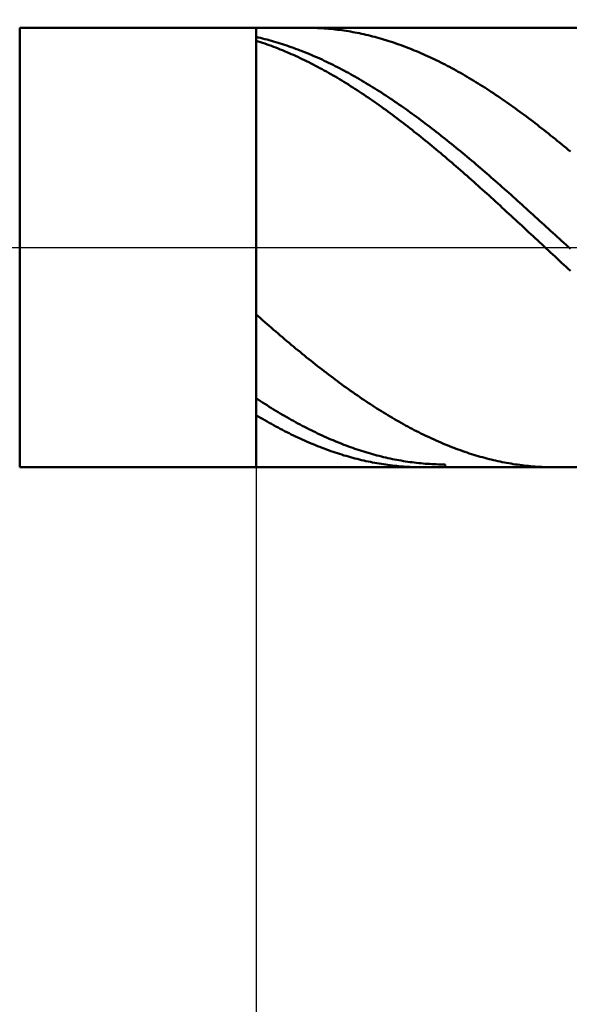
# Model space of a CAD drawing. Units: millimetres. Extents: x -15.4 to 60.5, y -28.4 to 38.5.
# Drawn here: x 38.9 to 42.6, y -5.2 to 1.6 of the extents above; entities that cross this region are included whole.
import ezdxf

# ---------------------------------------------------------------- set-up
doc = ezdxf.new("R2010")
doc.units = ezdxf.units.MM
doc.linetypes.add('LONGDASHDASH', pattern=[7, 4, -1, 1, -1])
for name, color, linetype, lineweight in [('1', 4, 'CONTINUOUS', 50), ('2', 7, 'CONTINUOUS', 25), ('4', 2, 'LONGDASHDASH', 25), ('CUT', 1, 'CONTINUOUS', 25), ('NOCUT', 7, 'CONTINUOUS', 25), ('SK2', 7, 'CONTINUOUS', 25), ('SK4', 2, 'LONGDASHDASH', 25)]:
    doc.layers.add(name, color=color, linetype=linetype, lineweight=lineweight)
doc.styles.add('Monospac821 BT', font='txt', dxfattribs={"height": 3.5})
doc.dimstyles.get("Standard").update_dxf_attribs({"dimtxt": 3.5, "dimasz": 3, "dimexe": 1, "dimexo": 0.5, "dimgap": 0.8, "dimtad": 1, "dimtoh": 1, "dimzin": 1, "dimdsep": 46, "dimtxsty": 'Monospac821 BT', "dimcen": 2.5, "dimadec": 1, "dimazin": 0, "dimtfac": 1, "dimtdec": 4, "dimtix": 1, "dimtmove": 1, "dimatfit": 3, "dimfxl": 1, "dimtolj": 1, "dimtzin": 1, "dimarcsym": 0})

# ---------------------------------------------------------------- blocks, each defined once
blk = doc.blocks.new('*D635')
at = {"layer": 'SK2'}
for p, q in [((0, 2.5), (0, 35)), ((45, 1.5), (45, 35)), ((0, 33), (45, 33))]:
    blk.add_line(p, q, dxfattribs=at)
at = {"layer": 'SK2', "color": 0}
for p in [(45, 33), (0, 2.5), (45, 1.5)]:
    blk.add_point(p, dxfattribs=at)
at = {"layer": 'SK2'}
for points in [[(0, 33), (2.478612, 33.326315), (2.478612, 32.673685)], [(45, 33), (42.521388, 32.673685), (42.521388, 33.326315)]]:
    blk.add_solid(points, dxfattribs=at)
at = {"layer": 'SK2', "insert": (29.922295, 33), "char_height": 2, "attachment_point": 8}
blk.add_mtext('45', dxfattribs=at)
blk = doc.blocks.new('*D66d')
at = {"layer": '2'}
for p, q in [((45, -15), (45, 1.5)), ((40.5, -1.49995), (40.5, -15)), ((40.189841, -13), (45.146229, -13))]:
    blk.add_line(p, q, dxfattribs=at)
at = {"layer": '2', "color": 0}
for p in [(45, 1.5), (40.5, -1.49995), (45.146229, -13)]:
    blk.add_point(p, dxfattribs=at)
at = {"layer": '2'}
for points in [[(40.5, -13), (42.978612, -12.673685), (42.978612, -13.326315)], [(45, -13), (42.521388, -13.326315), (42.521388, -12.673685)]]:
    blk.add_solid(points, dxfattribs=at)
at = {"layer": '2', "insert": (42.75, -13), "char_height": 2, "attachment_point": 8}
blk.add_mtext('4.5', dxfattribs=at)
blk = doc.blocks.new('*D67b')
at = {"layer": '2'}
for p, q in [((45, -25), (45, 1.5)), ((32.702, -2.999934), (32.702, -25)), ((32.702, -23), (45, -23))]:
    blk.add_line(p, q, dxfattribs=at)
at = {"layer": '2', "color": 0}
for p in [(45, 1.5), (32.702, -2.999934), (45, -23)]:
    blk.add_point(p, dxfattribs=at)
at = {"layer": '2'}
for points in [[(32.702, -23), (35.180612, -22.673685), (35.180612, -23.326315)], [(45, -23), (42.521388, -23.326315), (42.521388, -22.673685)]]:
    blk.add_solid(points, dxfattribs=at)
at = {"layer": '2', "insert": (38.851, -23), "char_height": 2, "attachment_point": 8}
blk.add_mtext('12.298', dxfattribs=at)

msp = doc.modelspace()

# ---------------------------------------------------------------- linework, layer by layer
at = {"layer": '1'}
for p, q in [((38.887, -1.49995), (38.887, 1.49995)), ((40.5, 1.49995), (38.887, 1.49995)), ((40.5, -1.5), (40.5, 1.5)), ((45, 1.5), (40.5, 1.5)), ((40.5, 1.5), (40.5, 1.49995)), ((40.5, 1.49995), (40.5, -1.49995)), ((40.844967, 1.5), (40.845, 1.5)), ((40.845, 1.5), (40.86, 1.499934)), ((40.86, 1.499934), (40.875, 1.499739)), ((40.875, 1.499739), (40.89, 1.499412)), ((40.89, 1.499412), (40.905, 1.498955)), ((40.905, 1.498955), (40.92, 1.498368)), ((40.92, 1.498368), (40.935, 1.497651)), ((40.935, 1.497651), (40.95, 1.496803)), ((40.95, 1.496803), (40.965, 1.495826)), ((40.965, 1.495826), (40.98, 1.494718)), ((40.98, 1.494718), (40.995, 1.49348)), ((40.995, 1.49348), (41.01, 1.492112)), ((41.01, 1.492112), (41.025, 1.490615)), ((41.025, 1.490615), (41.04, 1.488988)), ((41.04, 1.488988), (41.055, 1.487231)), ((41.055, 1.487231), (41.07, 1.485345)), ((41.07, 1.485345), (41.085, 1.48333)), ((41.085, 1.48333), (41.1, 1.481186)), ((41.1, 1.481186), (41.115, 1.478914)), ((40.515, 1.434), (40.5, 1.437401)), ((40.5, 1.437401), (40.5, 1.437356)), ((40.5, 1.412051), (40.5, 1.412096)), ((40.5, 1.412096), (40.515, 1.407316)), ((40.53, 1.430473), (40.515, 1.434)), ((40.545, 1.426822), (40.53, 1.430473)), ((40.56, 1.423047), (40.545, 1.426822)), ((40.575, 1.419149), (40.56, 1.423047)), ((40.59, 1.415126), (40.575, 1.419149)), ((40.605, 1.410981), (40.59, 1.415126)), ((41.115, 1.478914), (41.13, 1.476512)), ((41.13, 1.476512), (41.145, 1.473982)), ((41.145, 1.473982), (41.16, 1.471324)), ((41.16, 1.471324), (41.175, 1.468538)), ((41.175, 1.468538), (41.19, 1.465625)), ((41.19, 1.465625), (41.205, 1.462584)), ((41.205, 1.462584), (41.22, 1.459415)), ((41.22, 1.459415), (41.235, 1.45612)), ((41.235, 1.45612), (41.25, 1.452698)), ((41.25, 1.452698), (41.265, 1.44915)), ((41.265, 1.44915), (41.28, 1.445476)), ((41.28, 1.445476), (41.295, 1.441676)), ((41.295, 1.441676), (41.31, 1.437751)), ((41.31, 1.437751), (41.325, 1.433701)), ((41.325, 1.433701), (41.34, 1.429526)), ((41.34, 1.429526), (41.355, 1.425227)), ((41.355, 1.425227), (41.37, 1.420804)), ((41.37, 1.420804), (41.385, 1.416257)), ((41.385, 1.416257), (41.4, 1.411587)), ((40.515, 1.407316), (40.53, 1.402415)), ((40.53, 1.402415), (40.545, 1.397391)), ((40.545, 1.397391), (40.56, 1.392246)), ((40.56, 1.392246), (40.575, 1.386979)), ((40.575, 1.386979), (40.59, 1.381592)), ((40.59, 1.381592), (40.605, 1.376085)), ((40.62, 1.406713), (40.605, 1.410981)), ((40.605, 1.376085), (40.62, 1.370459)), ((40.635, 1.402323), (40.62, 1.406713)), ((40.62, 1.370459), (40.635, 1.364713)), ((40.65, 1.397811), (40.635, 1.402323)), ((40.635, 1.364713), (40.65, 1.358848)), ((40.665, 1.393178), (40.65, 1.397811)), ((40.65, 1.358848), (40.665, 1.352866)), ((40.68, 1.388423), (40.665, 1.393178)), ((40.665, 1.352866), (40.68, 1.346765)), ((40.695, 1.383547), (40.68, 1.388423)), ((40.68, 1.346765), (40.695, 1.340548)), ((40.71, 1.378551), (40.695, 1.383547)), ((40.725, 1.373436), (40.71, 1.378551)), ((40.74, 1.3682), (40.725, 1.373436)), ((40.755, 1.362846), (40.74, 1.3682)), ((40.77, 1.357374), (40.755, 1.362846)), ((40.785, 1.351783), (40.77, 1.357374)), ((40.8, 1.346075), (40.785, 1.351783)), ((40.815, 1.340249), (40.8, 1.346075)), ((41.4, 1.411587), (41.415, 1.406795)), ((41.415, 1.406795), (41.43, 1.40188)), ((41.43, 1.40188), (41.445, 1.396843)), ((41.445, 1.396843), (41.46, 1.391685)), ((41.46, 1.391685), (41.475, 1.386405)), ((41.475, 1.386405), (41.49, 1.381006)), ((41.49, 1.381006), (41.505, 1.375486)), ((41.505, 1.375486), (41.52, 1.369846)), ((41.52, 1.369846), (41.535, 1.364087)), ((41.535, 1.364087), (41.55, 1.35821)), ((41.55, 1.35821), (41.565, 1.352215)), ((41.565, 1.352215), (41.58, 1.346102)), ((41.58, 1.346102), (41.595, 1.339872)), ((40.695, 1.340548), (40.71, 1.334214)), ((40.71, 1.334214), (40.725, 1.327764)), ((40.725, 1.327764), (40.74, 1.321198)), ((40.74, 1.321198), (40.755, 1.314518)), ((40.755, 1.314518), (40.77, 1.307723)), ((40.77, 1.307723), (40.785, 1.300815)), ((40.785, 1.300815), (40.8, 1.293793)), ((40.8, 1.293793), (40.815, 1.286659)), ((40.83, 1.334308), (40.815, 1.340249)), ((40.815, 1.286659), (40.83, 1.279413)), ((40.845, 1.32825), (40.83, 1.334308)), ((40.83, 1.279413), (40.845, 1.272056)), ((40.86, 1.322076), (40.845, 1.32825)), ((40.875, 1.315788), (40.86, 1.322076)), ((40.89, 1.309385), (40.875, 1.315788)), ((40.905, 1.302869), (40.89, 1.309385)), ((40.92, 1.296239), (40.905, 1.302869)), ((40.935, 1.289496), (40.92, 1.296239)), ((40.95, 1.282641), (40.935, 1.289496)), ((40.965, 1.275675), (40.95, 1.282641)), ((41.595, 1.339872), (41.61, 1.333525)), ((41.61, 1.333525), (41.625, 1.327063)), ((41.625, 1.327063), (41.64, 1.320485)), ((41.64, 1.320485), (41.655, 1.313792)), ((41.655, 1.313792), (41.67, 1.306985)), ((41.67, 1.306985), (41.685, 1.300064)), ((41.685, 1.300064), (41.7, 1.293031)), ((41.7, 1.293031), (41.715, 1.285884)), ((41.715, 1.285884), (41.73, 1.278626)), ((41.73, 1.278626), (41.745, 1.271257)), ((40.845, 1.272056), (40.86, 1.264588)), ((40.86, 1.264588), (40.875, 1.25701)), ((40.875, 1.25701), (40.89, 1.249323)), ((40.89, 1.249323), (40.905, 1.241527)), ((40.905, 1.241527), (40.92, 1.233624)), ((40.92, 1.233624), (40.935, 1.225613)), ((40.935, 1.225613), (40.95, 1.217495)), ((40.95, 1.217495), (40.965, 1.209272)), ((40.98, 1.268598), (40.965, 1.275675)), ((40.995, 1.26141), (40.98, 1.268598)), ((41.01, 1.254113), (40.995, 1.26141)), ((41.025, 1.246707), (41.01, 1.254113)), ((41.04, 1.239192), (41.025, 1.246707)), ((41.055, 1.23157), (41.04, 1.239192)), ((41.07, 1.22384), (41.055, 1.23157)), ((41.085, 1.216004), (41.07, 1.22384)), ((41.1, 1.208063), (41.085, 1.216004)), ((41.745, 1.271257), (41.76, 1.263778)), ((41.76, 1.263778), (41.775, 1.256188)), ((41.775, 1.256188), (41.79, 1.248489)), ((41.79, 1.248489), (41.805, 1.240682)), ((41.805, 1.240682), (41.82, 1.232767)), ((41.82, 1.232767), (41.835, 1.224744)), ((41.835, 1.224744), (41.85, 1.216615)), ((41.85, 1.216615), (41.865, 1.208381)), ((40.965, 1.209272), (40.98, 1.200943)), ((40.98, 1.200943), (40.995, 1.19251)), ((40.995, 1.19251), (41.01, 1.183974)), ((41.01, 1.183974), (41.025, 1.175334)), ((41.025, 1.175334), (41.04, 1.166592)), ((41.04, 1.166592), (41.055, 1.157749)), ((41.055, 1.157749), (41.07, 1.148805)), ((41.07, 1.148805), (41.085, 1.139761)), ((41.115, 1.200016), (41.1, 1.208063)), ((41.13, 1.191865), (41.115, 1.200016)), ((41.145, 1.18361), (41.13, 1.191865)), ((41.16, 1.175252), (41.145, 1.18361)), ((41.175, 1.166792), (41.16, 1.175252)), ((41.19, 1.158231), (41.175, 1.166792)), ((41.205, 1.149569), (41.19, 1.158231)), ((41.22, 1.140807), (41.205, 1.149569)), ((41.865, 1.208381), (41.88, 1.200041)), ((41.88, 1.200041), (41.895, 1.191596)), ((41.895, 1.191596), (41.91, 1.183049)), ((41.91, 1.183049), (41.925, 1.174398)), ((41.925, 1.174398), (41.94, 1.165645)), ((41.94, 1.165645), (41.955, 1.156791)), ((41.955, 1.156791), (41.97, 1.147836)), ((41.97, 1.147836), (41.985, 1.138782)), ((41.085, 1.139761), (41.1, 1.130618)), ((41.1, 1.130618), (41.115, 1.121377)), ((41.115, 1.121377), (41.13, 1.112038)), ((41.13, 1.112038), (41.145, 1.102602)), ((41.145, 1.102602), (41.16, 1.093071)), ((41.16, 1.093071), (41.175, 1.083445)), ((41.175, 1.083445), (41.19, 1.073724)), ((41.235, 1.131946), (41.22, 1.140807)), ((41.25, 1.122986), (41.235, 1.131946)), ((41.265, 1.113929), (41.25, 1.122986)), ((41.28, 1.104775), (41.265, 1.113929)), ((41.295, 1.095524), (41.28, 1.104775)), ((41.31, 1.086179), (41.295, 1.095524)), ((41.325, 1.076739), (41.31, 1.086179)), ((41.34, 1.067205), (41.325, 1.076739)), ((41.985, 1.138782), (42, 1.129628)), ((42, 1.129628), (42.015, 1.120376)), ((42.015, 1.120376), (42.03, 1.111027)), ((42.03, 1.111027), (42.045, 1.101581)), ((42.045, 1.101581), (42.06, 1.09204)), ((42.06, 1.09204), (42.075, 1.082403)), ((42.075, 1.082403), (42.09, 1.072672)), ((41.19, 1.073724), (41.205, 1.06391)), ((41.205, 1.06391), (41.22, 1.054003)), ((41.22, 1.054003), (41.235, 1.044005)), ((41.235, 1.044005), (41.25, 1.033916)), ((41.25, 1.033916), (41.265, 1.023737)), ((41.265, 1.023737), (41.28, 1.01347)), ((41.28, 1.01347), (41.295, 1.003114)), ((41.355, 1.057579), (41.34, 1.067205)), ((41.37, 1.047861), (41.355, 1.057579)), ((41.385, 1.038051), (41.37, 1.047861)), ((41.4, 1.028152), (41.385, 1.038051)), ((41.415, 1.018162), (41.4, 1.028152)), ((41.43, 1.008085), (41.415, 1.018162)), ((42.09, 1.072672), (42.105, 1.062848)), ((42.105, 1.062848), (42.12, 1.052932)), ((42.12, 1.052932), (42.135, 1.042924)), ((42.135, 1.042924), (42.15, 1.032825)), ((42.15, 1.032825), (42.165, 1.022637)), ((42.165, 1.022637), (42.18, 1.012359)), ((42.18, 1.012359), (42.195, 1.001994)), ((41.295, 1.003114), (41.31, 0.99267)), ((41.31, 0.99267), (41.325, 0.982141)), ((41.325, 0.982141), (41.34, 0.971526)), ((41.34, 0.971526), (41.355, 0.960826)), ((41.355, 0.960826), (41.37, 0.950043)), ((41.37, 0.950043), (41.385, 0.939178)), ((41.445, 0.997919), (41.43, 1.008085)), ((41.46, 0.987667), (41.445, 0.997919)), ((41.475, 0.977329), (41.46, 0.987667)), ((41.49, 0.966906), (41.475, 0.977329)), ((41.505, 0.956399), (41.49, 0.966906)), ((41.52, 0.945809), (41.505, 0.956399)), ((41.535, 0.935137), (41.52, 0.945809)), ((42.195, 1.001994), (42.21, 0.991541)), ((42.21, 0.991541), (42.225, 0.981002)), ((42.225, 0.981002), (42.24, 0.970378)), ((42.24, 0.970378), (42.255, 0.95967)), ((42.255, 0.95967), (42.27, 0.948878)), ((42.27, 0.948878), (42.285, 0.938003)), ((41.385, 0.939178), (41.4, 0.92823)), ((41.4, 0.92823), (41.415, 0.917202)), ((41.415, 0.917202), (41.43, 0.906094)), ((41.43, 0.906094), (41.445, 0.894908)), ((41.445, 0.894908), (41.46, 0.883644)), ((41.46, 0.883644), (41.475, 0.872302)), ((41.55, 0.924383), (41.535, 0.935137)), ((41.565, 0.913549), (41.55, 0.924383)), ((41.58, 0.902635), (41.565, 0.913549)), ((41.595, 0.891643), (41.58, 0.902635)), ((41.61, 0.880573), (41.595, 0.891643)), ((41.625, 0.869427), (41.61, 0.880573)), ((42.285, 0.938003), (42.3, 0.927047)), ((42.3, 0.927047), (42.315, 0.916011)), ((42.315, 0.916011), (42.33, 0.904894)), ((42.33, 0.904894), (42.345, 0.893699)), ((42.345, 0.893699), (42.36, 0.882427)), ((42.36, 0.882427), (42.375, 0.871077)), ((41.475, 0.872302), (41.49, 0.860885)), ((41.49, 0.860885), (41.505, 0.849393)), ((41.505, 0.849393), (41.52, 0.837827)), ((41.52, 0.837827), (41.535, 0.826189)), ((41.535, 0.826189), (41.55, 0.814478)), ((41.55, 0.814478), (41.565, 0.802697)), ((41.64, 0.858205), (41.625, 0.869427)), ((41.655, 0.846909), (41.64, 0.858205)), ((41.67, 0.835539), (41.655, 0.846909)), ((41.685, 0.824096), (41.67, 0.835539)), ((41.7, 0.812581), (41.685, 0.824096)), ((41.715, 0.800996), (41.7, 0.812581)), ((42.375, 0.871077), (42.39, 0.859652)), ((42.39, 0.859652), (42.405, 0.848152)), ((42.405, 0.848152), (42.42, 0.836578)), ((42.42, 0.836578), (42.435, 0.824932)), ((42.435, 0.824932), (42.45, 0.813214)), ((42.45, 0.813214), (42.465, 0.801425)), ((41.565, 0.802697), (41.58, 0.790846)), ((41.58, 0.790846), (41.595, 0.778926)), ((41.595, 0.778926), (41.61, 0.766938)), ((41.61, 0.766938), (41.625, 0.754884)), ((41.625, 0.754884), (41.64, 0.742764)), ((41.64, 0.742764), (41.655, 0.73058)), ((41.73, 0.789342), (41.715, 0.800996)), ((41.745, 0.777618), (41.73, 0.789342)), ((41.76, 0.765827), (41.745, 0.777618)), ((41.775, 0.75397), (41.76, 0.765827)), ((41.79, 0.742047), (41.775, 0.75397)), ((41.805, 0.730059), (41.79, 0.742047)), ((42.465, 0.801425), (42.48, 0.789566)), ((42.48, 0.789566), (42.495, 0.777639)), ((42.495, 0.777639), (42.51, 0.765644)), ((42.51, 0.765644), (42.525, 0.753583)), ((42.525, 0.753583), (42.54, 0.741456)), ((42.54, 0.741456), (42.555, 0.729264)), ((41.655, 0.73058), (41.67, 0.718331)), ((41.67, 0.718331), (41.685, 0.706021)), ((41.685, 0.706021), (41.7, 0.693649)), ((41.7, 0.693649), (41.715, 0.681217)), ((41.715, 0.681217), (41.73, 0.668725)), ((41.82, 0.718008), (41.805, 0.730059)), ((41.835, 0.705894), (41.82, 0.718008)), ((41.85, 0.693719), (41.835, 0.705894)), ((41.865, 0.681484), (41.85, 0.693719)), ((41.88, 0.669189), (41.865, 0.681484)), ((42.555, 0.729264), (42.57, 0.717009)), ((42.57, 0.717009), (42.585, 0.704692)), ((42.585, 0.704692), (42.6, 0.692314)), ((42.6, 0.692314), (42.615, 0.679875)), ((42.615, 0.679875), (42.63, 0.667377)), ((41.73, 0.668725), (41.745, 0.656176)), ((41.745, 0.656176), (41.76, 0.643569)), ((41.76, 0.643569), (41.775, 0.630906)), ((41.775, 0.630906), (41.79, 0.618189)), ((41.79, 0.618189), (41.805, 0.605417)), ((41.805, 0.605417), (41.82, 0.592593)), ((41.895, 0.656837), (41.88, 0.669189)), ((41.91, 0.644427), (41.895, 0.656837)), ((41.925, 0.631961), (41.91, 0.644427)), ((41.94, 0.61944), (41.925, 0.631961)), ((41.955, 0.606865), (41.94, 0.61944)), ((41.97, 0.594238), (41.955, 0.606865)), ((42.63, 0.667377), (42.645, 0.654821)), ((41.82, 0.592593), (41.835, 0.579718)), ((41.835, 0.579718), (41.85, 0.566792)), ((41.85, 0.566792), (41.865, 0.553817)), ((41.865, 0.553817), (41.88, 0.540794)), ((41.88, 0.540794), (41.895, 0.527723)), ((41.985, 0.581559), (41.97, 0.594238)), ((42, 0.568829), (41.985, 0.581559)), ((42.015, 0.55605), (42, 0.568829)), ((42.03, 0.543222), (42.015, 0.55605)), ((42.045, 0.530347), (42.03, 0.543222)), ((41.895, 0.527723), (41.91, 0.514607)), ((41.91, 0.514607), (41.925, 0.501446)), ((41.925, 0.501446), (41.94, 0.488241)), ((41.94, 0.488241), (41.955, 0.474994)), ((41.955, 0.474994), (41.97, 0.461706)), ((42.06, 0.517427), (42.045, 0.530347)), ((42.075, 0.504461), (42.06, 0.517427)), ((42.09, 0.491451), (42.075, 0.504461)), ((42.105, 0.478398), (42.09, 0.491451)), ((42.12, 0.465304), (42.105, 0.478398)), ((41.97, 0.461706), (41.985, 0.448378)), ((41.985, 0.448378), (42, 0.43501)), ((42, 0.43501), (42.015, 0.421605)), ((42.015, 0.421605), (42.03, 0.408163)), ((42.03, 0.408163), (42.045, 0.394685)), ((42.135, 0.45217), (42.12, 0.465304)), ((42.15, 0.438996), (42.135, 0.45217)), ((42.165, 0.425784), (42.15, 0.438996)), ((42.18, 0.412535), (42.165, 0.425784)), ((42.195, 0.39925), (42.18, 0.412535)), ((42.045, 0.394685), (42.06, 0.381173)), ((42.06, 0.381173), (42.075, 0.367629)), ((42.075, 0.367629), (42.09, 0.354052)), ((42.09, 0.354052), (42.105, 0.340444)), ((42.105, 0.340444), (42.12, 0.326807)), ((42.21, 0.38593), (42.195, 0.39925)), ((42.225, 0.372577), (42.21, 0.38593)), ((42.24, 0.359191), (42.225, 0.372577)), ((42.255, 0.345774), (42.24, 0.359191)), ((42.27, 0.332327), (42.255, 0.345774)), ((42.12, 0.326807), (42.135, 0.313141)), ((42.135, 0.313141), (42.15, 0.299448)), ((42.15, 0.299448), (42.165, 0.285729)), ((42.165, 0.285729), (42.18, 0.271985)), ((42.18, 0.271985), (42.195, 0.258218)), ((42.285, 0.318852), (42.27, 0.332327)), ((42.3, 0.305348), (42.285, 0.318852)), ((42.315, 0.291818), (42.3, 0.305348)), ((42.33, 0.278262), (42.315, 0.291818)), ((42.345, 0.264683), (42.33, 0.278262)), ((42.195, 0.258218), (42.21, 0.244428)), ((42.21, 0.244428), (42.225, 0.230617)), ((42.225, 0.230617), (42.24, 0.216785)), ((42.24, 0.216785), (42.255, 0.202935)), ((42.255, 0.202935), (42.27, 0.189067)), ((42.36, 0.25108), (42.345, 0.264683)), ((42.375, 0.237455), (42.36, 0.25108)), ((42.39, 0.22381), (42.375, 0.237455)), ((42.405, 0.210146), (42.39, 0.22381)), ((42.42, 0.196463), (42.405, 0.210146)), ((42.27, 0.189067), (42.285, 0.175183)), ((42.285, 0.175183), (42.3, 0.161284)), ((42.3, 0.161284), (42.315, 0.14737)), ((42.315, 0.14737), (42.33, 0.133444)), ((42.435, 0.182763), (42.42, 0.196463)), ((42.45, 0.169047), (42.435, 0.182763)), ((42.465, 0.155316), (42.45, 0.169047)), ((42.48, 0.141572), (42.465, 0.155316)), ((42.495, 0.127816), (42.48, 0.141572)), ((42.33, 0.133444), (42.345, 0.119506)), ((42.345, 0.119506), (42.36, 0.105558)), ((42.36, 0.105558), (42.375, 0.091601)), ((42.375, 0.091601), (42.39, 0.077635)), ((42.39, 0.077635), (42.405, 0.063663)), ((42.51, 0.114048), (42.495, 0.127816)), ((42.525, 0.100271), (42.51, 0.114048)), ((42.54, 0.086485), (42.525, 0.100271)), ((42.555, 0.072691), (42.54, 0.086485)), ((42.57, 0.058891), (42.555, 0.072691)), ((42.405, 0.063663), (42.42, 0.049685)), ((42.42, 0.049685), (42.435, 0.035703)), ((42.435, 0.035703), (42.45, 0.021718)), ((42.45, 0.021718), (42.465, 0.007731)), ((42.465, 0.007731), (42.48, -0.006256)), ((42.585, 0.045086), (42.57, 0.058891)), ((42.6, 0.031277), (42.585, 0.045086)), ((42.615, 0.017465), (42.6, 0.031277)), ((42.63, 0.003652), (42.615, 0.017465)), ((42.645, -0.010162), (42.63, 0.003652)), ((42.48, -0.006256), (42.495, -0.020244)), ((42.495, -0.020244), (42.51, -0.034229)), ((42.51, -0.034229), (42.525, -0.048211)), ((42.525, -0.048211), (42.54, -0.06219)), ((42.54, -0.06219), (42.555, -0.076162)), ((42.555, -0.076162), (42.57, -0.090129)), ((42.57, -0.090129), (42.585, -0.104087)), ((42.585, -0.104087), (42.6, -0.118036)), ((42.6, -0.118036), (42.615, -0.131975)), ((42.615, -0.131975), (42.63, -0.145903)), ((42.63, -0.145903), (42.645, -0.159818)), ((40.5, -0.456318), (40.5, -0.45636)), ((40.5, -0.45636), (40.515, -0.469665)), ((40.515, -0.469665), (40.53, -0.482929)), ((40.53, -0.482929), (40.545, -0.496151)), ((40.545, -0.496151), (40.56, -0.509329)), ((40.56, -0.509329), (40.575, -0.522464)), ((40.575, -0.522464), (40.59, -0.535552)), ((40.59, -0.535552), (40.605, -0.548595)), ((40.605, -0.548595), (40.62, -0.561589)), ((40.62, -0.561589), (40.635, -0.574535)), ((40.635, -0.574535), (40.65, -0.587431)), ((40.65, -0.587431), (40.665, -0.600276)), ((40.665, -0.600276), (40.68, -0.613068)), ((40.68, -0.613068), (40.695, -0.625808)), ((40.695, -0.625808), (40.71, -0.638492)), ((40.71, -0.638492), (40.725, -0.651122)), ((40.725, -0.651122), (40.74, -0.663694)), ((40.74, -0.663694), (40.755, -0.676209)), ((40.755, -0.676209), (40.77, -0.688666)), ((40.77, -0.688666), (40.785, -0.701062)), ((40.785, -0.701062), (40.8, -0.713397)), ((40.8, -0.713397), (40.815, -0.72567)), ((40.815, -0.72567), (40.83, -0.737881)), ((40.83, -0.737881), (40.845, -0.750027)), ((40.845, -0.750027), (40.86, -0.762107)), ((40.86, -0.762107), (40.875, -0.774122)), ((40.875, -0.774122), (40.89, -0.786069)), ((40.89, -0.786069), (40.905, -0.797948)), ((40.905, -0.797948), (40.92, -0.809757)), ((40.92, -0.809757), (40.935, -0.821497)), ((40.935, -0.821497), (40.95, -0.833164)), ((40.95, -0.833164), (40.965, -0.844759)), ((40.965, -0.844759), (40.98, -0.856281)), ((40.98, -0.856281), (40.995, -0.867728)), ((40.995, -0.867728), (41.01, -0.8791)), ((41.01, -0.8791), (41.025, -0.890395)), ((41.025, -0.890395), (41.04, -0.901613)), ((41.04, -0.901613), (41.055, -0.912753)), ((41.055, -0.912753), (41.07, -0.923813)), ((41.07, -0.923813), (41.085, -0.934793)), ((41.085, -0.934793), (41.1, -0.945691)), ((41.1, -0.945691), (41.115, -0.956508)), ((41.115, -0.956508), (41.13, -0.967241)), ((41.13, -0.967241), (41.145, -0.97789)), ((41.145, -0.97789), (41.16, -0.988454)), ((41.16, -0.988454), (41.175, -0.998932)), ((41.175, -0.998932), (41.19, -1.009323)), ((40.5, -1.028781), (40.5, -1.028824)), ((40.5, -1.028824), (40.515, -1.038718)), ((40.515, -1.038718), (40.53, -1.048521)), ((40.53, -1.048521), (40.545, -1.058234)), ((40.545, -1.058234), (40.56, -1.067854)), ((40.56, -1.067854), (40.575, -1.077381)), ((41.19, -1.009323), (41.205, -1.019626)), ((41.205, -1.019626), (41.22, -1.029841)), ((41.22, -1.029841), (41.235, -1.039966)), ((41.235, -1.039966), (41.25, -1.050001)), ((41.25, -1.050001), (41.265, -1.059944)), ((41.265, -1.059944), (41.28, -1.069796)), ((41.28, -1.069796), (41.295, -1.079554)), ((40.575, -1.077381), (40.59, -1.086815)), ((40.59, -1.086815), (40.605, -1.096154)), ((40.605, -1.096154), (40.62, -1.105397)), ((40.62, -1.105397), (40.635, -1.114545)), ((40.635, -1.114545), (40.65, -1.123596)), ((40.65, -1.123596), (40.665, -1.132549)), ((40.665, -1.132549), (40.68, -1.141403)), ((40.68, -1.141403), (40.695, -1.150158)), ((41.295, -1.079554), (41.31, -1.089218)), ((41.31, -1.089218), (41.325, -1.098788)), ((41.325, -1.098788), (41.34, -1.108262)), ((41.34, -1.108262), (41.355, -1.11764)), ((41.355, -1.11764), (41.37, -1.12692)), ((41.37, -1.12692), (41.385, -1.136103)), ((41.385, -1.136103), (41.4, -1.145186)), ((40.5, -1.144214), (40.5, -1.144171)), ((40.515, -1.153208), (40.5, -1.144214)), ((40.53, -1.162103), (40.515, -1.153208)), ((40.545, -1.170897), (40.53, -1.162103)), ((40.56, -1.179588), (40.545, -1.170897)), ((40.575, -1.188178), (40.56, -1.179588)), ((40.59, -1.196663), (40.575, -1.188178)), ((40.605, -1.205045), (40.59, -1.196663)), ((40.62, -1.213322), (40.605, -1.205045)), ((40.695, -1.150158), (40.71, -1.158814)), ((40.71, -1.158814), (40.725, -1.167368)), ((40.725, -1.167368), (40.74, -1.175821)), ((40.74, -1.175821), (40.755, -1.184172)), ((40.755, -1.184172), (40.77, -1.19242)), ((40.77, -1.19242), (40.785, -1.200564)), ((40.785, -1.200564), (40.8, -1.208603)), ((40.8, -1.208603), (40.815, -1.216538)), ((41.4, -1.145186), (41.415, -1.154171)), ((41.415, -1.154171), (41.43, -1.163054)), ((41.43, -1.163054), (41.445, -1.171837)), ((41.445, -1.171837), (41.46, -1.180518)), ((41.46, -1.180518), (41.475, -1.189096)), ((41.475, -1.189096), (41.49, -1.197571)), ((41.49, -1.197571), (41.505, -1.205941)), ((41.505, -1.205941), (41.52, -1.214207)), ((40.635, -1.221494), (40.62, -1.213322)), ((40.65, -1.229559), (40.635, -1.221494)), ((40.665, -1.237517), (40.65, -1.229559)), ((40.68, -1.245368), (40.665, -1.237517)), ((40.695, -1.253111), (40.68, -1.245368)), ((40.71, -1.260744), (40.695, -1.253111)), ((40.725, -1.268268), (40.71, -1.260744)), ((40.74, -1.275682), (40.725, -1.268268)), ((40.755, -1.282984), (40.74, -1.275682)), ((40.815, -1.216538), (40.83, -1.224367)), ((40.83, -1.224367), (40.845, -1.232089)), ((40.845, -1.232089), (40.86, -1.239704)), ((40.86, -1.239704), (40.875, -1.247212)), ((40.875, -1.247212), (40.89, -1.25461)), ((40.89, -1.25461), (40.905, -1.2619)), ((40.905, -1.2619), (40.92, -1.26908)), ((40.92, -1.26908), (40.935, -1.27615)), ((40.935, -1.27615), (40.95, -1.283109)), ((41.52, -1.214207), (41.535, -1.222367)), ((41.535, -1.222367), (41.55, -1.230421)), ((41.55, -1.230421), (41.565, -1.238368)), ((41.565, -1.238368), (41.58, -1.246207)), ((41.58, -1.246207), (41.595, -1.253938)), ((41.595, -1.253938), (41.61, -1.261559)), ((41.61, -1.261559), (41.625, -1.269071)), ((41.625, -1.269071), (41.64, -1.276473)), ((41.64, -1.276473), (41.655, -1.283764)), ((40.77, -1.290175), (40.755, -1.282984)), ((40.785, -1.297254), (40.77, -1.290175)), ((40.8, -1.30422), (40.785, -1.297254)), ((40.815, -1.311073), (40.8, -1.30422)), ((40.83, -1.317812), (40.815, -1.311073)), ((40.845, -1.324436), (40.83, -1.317812)), ((40.86, -1.330945), (40.845, -1.324436)), ((40.875, -1.337338), (40.86, -1.330945)), ((40.89, -1.343615), (40.875, -1.337338)), ((40.905, -1.349775), (40.89, -1.343615)), ((40.95, -1.283109), (40.965, -1.289956)), ((40.965, -1.289956), (40.98, -1.296691)), ((40.98, -1.296691), (40.995, -1.303313)), ((40.995, -1.303313), (41.01, -1.309822)), ((41.01, -1.309822), (41.025, -1.316217)), ((41.025, -1.316217), (41.04, -1.322498)), ((41.04, -1.322498), (41.055, -1.328663)), ((41.055, -1.328663), (41.07, -1.334713)), ((41.07, -1.334713), (41.085, -1.340647)), ((41.085, -1.340647), (41.1, -1.346465)), ((41.655, -1.283764), (41.67, -1.290943)), ((41.67, -1.290943), (41.685, -1.29801)), ((41.685, -1.29801), (41.7, -1.304963)), ((41.7, -1.304963), (41.715, -1.311804)), ((41.715, -1.311804), (41.73, -1.31853)), ((41.73, -1.31853), (41.745, -1.325142)), ((41.745, -1.325142), (41.76, -1.331638)), ((41.76, -1.331638), (41.775, -1.338019)), ((41.775, -1.338019), (41.79, -1.344283)), ((41.79, -1.344283), (41.805, -1.350431)), ((40.92, -1.355817), (40.905, -1.349775)), ((40.935, -1.361742), (40.92, -1.355817)), ((40.95, -1.367549), (40.935, -1.361742)), ((40.965, -1.373236), (40.95, -1.367549)), ((40.98, -1.378804), (40.965, -1.373236)), ((40.995, -1.384252), (40.98, -1.378804)), ((41.01, -1.38958), (40.995, -1.384252)), ((41.025, -1.394787), (41.01, -1.38958)), ((41.04, -1.399872), (41.025, -1.394787)), ((41.055, -1.404836), (41.04, -1.399872)), ((41.07, -1.409678), (41.055, -1.404836)), ((41.085, -1.414397), (41.07, -1.409678)), ((41.1, -1.346465), (41.115, -1.352165)), ((41.115, -1.352165), (41.13, -1.357748)), ((41.13, -1.357748), (41.145, -1.363212)), ((41.145, -1.363212), (41.16, -1.368558)), ((41.16, -1.368558), (41.175, -1.373786)), ((41.175, -1.373786), (41.19, -1.378893)), ((41.19, -1.378893), (41.205, -1.383881)), ((41.205, -1.383881), (41.22, -1.388748)), ((41.22, -1.388748), (41.235, -1.393495)), ((41.235, -1.393495), (41.25, -1.39812)), ((41.25, -1.39812), (41.265, -1.402624)), ((41.265, -1.402624), (41.28, -1.407006)), ((41.28, -1.407006), (41.295, -1.411266)), ((41.295, -1.411266), (41.31, -1.415403)), ((41.805, -1.350431), (41.82, -1.356461)), ((41.82, -1.356461), (41.835, -1.362373)), ((41.835, -1.362373), (41.85, -1.368166)), ((41.85, -1.368166), (41.865, -1.373841)), ((41.865, -1.373841), (41.88, -1.379396)), ((41.88, -1.379396), (41.895, -1.384831)), ((41.895, -1.384831), (41.91, -1.390146)), ((41.91, -1.390146), (41.925, -1.39534)), ((41.925, -1.39534), (41.94, -1.400413)), ((41.94, -1.400413), (41.955, -1.405363)), ((41.955, -1.405363), (41.97, -1.410192)), ((41.97, -1.410192), (41.985, -1.414898)), ((41.1, -1.418993), (41.085, -1.414397)), ((41.115, -1.423466), (41.1, -1.418993)), ((41.13, -1.427815), (41.115, -1.423466)), ((41.145, -1.43204), (41.13, -1.427815)), ((41.16, -1.43614), (41.145, -1.43204)), ((41.175, -1.440116), (41.16, -1.43614)), ((41.19, -1.443966), (41.175, -1.440116)), ((41.205, -1.447691), (41.19, -1.443966)), ((41.22, -1.451289), (41.205, -1.447691)), ((41.235, -1.454762), (41.22, -1.451289)), ((41.25, -1.458108), (41.235, -1.454762)), ((41.265, -1.461327), (41.25, -1.458108)), ((41.28, -1.464419), (41.265, -1.461327)), ((41.295, -1.467384), (41.28, -1.464419)), ((41.31, -1.470221), (41.295, -1.467384)), ((41.31, -1.415403), (41.325, -1.419416)), ((41.325, -1.472931), (41.31, -1.470221)), ((41.325, -1.419416), (41.34, -1.423307)), ((41.34, -1.475512), (41.325, -1.472931)), ((41.34, -1.423307), (41.355, -1.427073)), ((41.355, -1.477965), (41.34, -1.475512)), ((41.355, -1.427073), (41.37, -1.430716)), ((41.37, -1.480289), (41.355, -1.477965)), ((41.37, -1.430716), (41.385, -1.434234)), ((41.385, -1.434234), (41.4, -1.437627)), ((41.4, -1.437627), (41.415, -1.440895)), ((41.415, -1.440895), (41.43, -1.444038)), ((41.43, -1.444038), (41.445, -1.447056)), ((41.445, -1.447056), (41.46, -1.449948)), ((41.46, -1.449948), (41.475, -1.452713)), ((41.475, -1.452713), (41.49, -1.455352)), ((41.49, -1.455352), (41.505, -1.457865)), ((41.505, -1.457865), (41.52, -1.460251)), ((41.52, -1.460251), (41.535, -1.46251)), ((41.535, -1.46251), (41.55, -1.464641)), ((41.55, -1.464641), (41.565, -1.466646)), ((41.565, -1.466646), (41.58, -1.468523)), ((41.58, -1.468523), (41.595, -1.470272)), ((41.595, -1.470272), (41.61, -1.471893)), ((41.61, -1.471893), (41.625, -1.473386)), ((41.625, -1.473386), (41.64, -1.474751)), ((41.64, -1.474751), (41.655, -1.475988)), ((41.655, -1.475988), (41.67, -1.477097)), ((41.67, -1.477097), (41.685, -1.478077)), ((41.685, -1.478077), (41.7, -1.478929)), ((41.7, -1.478929), (41.715, -1.479652)), ((41.985, -1.414898), (42, -1.419481)), ((42, -1.419481), (42.015, -1.42394)), ((42.015, -1.42394), (42.03, -1.428276)), ((42.03, -1.428276), (42.045, -1.432487)), ((42.045, -1.432487), (42.06, -1.436574)), ((42.06, -1.436574), (42.075, -1.440536)), ((42.075, -1.440536), (42.09, -1.444373)), ((42.09, -1.444373), (42.105, -1.448084)), ((42.105, -1.448084), (42.12, -1.451669)), ((42.12, -1.451669), (42.135, -1.455128)), ((42.135, -1.455128), (42.15, -1.45846)), ((42.15, -1.45846), (42.165, -1.461666)), ((42.165, -1.461666), (42.18, -1.464745)), ((42.18, -1.464745), (42.195, -1.467696)), ((42.195, -1.467696), (42.21, -1.470519)), ((42.21, -1.470519), (42.225, -1.473215)), ((42.225, -1.473215), (42.24, -1.475782)), ((42.24, -1.475782), (42.255, -1.478221)), ((42.255, -1.478221), (42.27, -1.480532)), ((38.887, -1.49995), (40.5, -1.49995)), ((40.5, -1.49995), (40.5, -1.5)), ((40.5, -1.5), (45, -1.5)), ((41.385, -1.482485), (41.37, -1.480289)), ((41.4, -1.484552), (41.385, -1.482485)), ((41.415, -1.48649), (41.4, -1.484552)), ((41.43, -1.488298), (41.415, -1.48649)), ((41.445, -1.489977), (41.43, -1.488298)), ((41.46, -1.491527), (41.445, -1.489977)), ((41.475, -1.492947), (41.46, -1.491527)), ((41.49, -1.494237), (41.475, -1.492947)), ((41.505, -1.495397), (41.49, -1.494237)), ((41.52, -1.496427), (41.505, -1.495397)), ((41.535, -1.497326), (41.52, -1.496427)), ((41.55, -1.498096), (41.535, -1.497326)), ((41.565, -1.498735), (41.55, -1.498096)), ((41.58, -1.499245), (41.565, -1.498735)), ((41.595, -1.499623), (41.58, -1.499245)), ((41.61, -1.499872), (41.595, -1.499623)), ((41.625, -1.499989), (41.61, -1.499872)), ((41.631054, -1.5), (41.625, -1.499989)), ((41.715, -1.479652), (41.73, -1.480246)), ((41.73, -1.480246), (41.745, -1.480712)), ((41.745, -1.480712), (41.76, -1.481048)), ((41.76, -1.481048), (41.775, -1.481257)), ((41.775, -1.481257), (41.79, -1.481336)), ((41.79, -1.481336), (41.791729, -1.5)), ((42.27, -1.480532), (42.285, -1.482714)), ((42.285, -1.482714), (42.3, -1.484767)), ((42.3, -1.484767), (42.315, -1.486691)), ((42.315, -1.486691), (42.33, -1.488485)), ((42.33, -1.488485), (42.345, -1.49015)), ((42.345, -1.49015), (42.36, -1.491686)), ((42.36, -1.491686), (42.375, -1.493092)), ((42.375, -1.493092), (42.39, -1.494368)), ((42.39, -1.494368), (42.405, -1.495514)), ((42.405, -1.495514), (42.42, -1.49653)), ((42.42, -1.49653), (42.435, -1.497416)), ((42.435, -1.497416), (42.45, -1.498171)), ((42.45, -1.498171), (42.465, -1.498797)), ((42.465, -1.498797), (42.48, -1.499292)), ((42.48, -1.499292), (42.495, -1.499656)), ((42.495, -1.499656), (42.51, -1.49989)), ((42.51, -1.49989), (42.525, -1.499994)), ((42.525, -1.499994), (42.52944, -1.5))]:
    msp.add_line(p, q, dxfattribs=at)
at = {"layer": '4'}
msp.add_line((32.702, 0), (45, 0), dxfattribs=at)
at = {"layer": 'CUT'}
for p, q in [((45, 1.5), (40.5, 1.5)), ((40.5, 1.5), (40.5, 0)), ((40.5, 0), (45, 0))]:
    msp.add_line(p, q, dxfattribs=at)
at = {"layer": 'NOCUT'}
for p, q in [((40.5, 1.49995), (38.887, 1.49995)), ((40.5, 0), (40.5, 1.49995)), ((32.702, 0), (40.5, 0))]:
    msp.add_line(p, q, dxfattribs=at)
at = {"layer": 'SK4'}
msp.add_line((-1, 0), (46, 0), dxfattribs=at)

# ---------------------------------------------------------------- dimensions: what is measured, and where the dimension line sits
at = {"layer": '2'}
for base, p1, picture, middle in [((45, -23), (32.702, -2.999934), '*D67b', (38.851, -23)), ((45.146229, -13), (40.5, -1.49995), '*D66d', (42.75, -13))]:
    dim = msp.add_linear_dim(base=base, p1=p1, p2=(45, 1.5), dimstyle='STANDARD', dxfattribs=at)
    dim.commit()
    dim.dimension.update_dxf_attribs({"geometry": picture, "text_midpoint": middle, "dimtype": 160})
at = {"layer": 'SK2'}
dim = msp.add_linear_dim(base=(45, 33), p1=(0, 2.5), p2=(45, 1.5), dimstyle='STANDARD', dxfattribs=at)
dim.commit()
dim.dimension.update_dxf_attribs({"geometry": '*D635', "text_midpoint": (29.922295, 33), "dimtype": 160})

doc.saveas('drawing.dxf')
